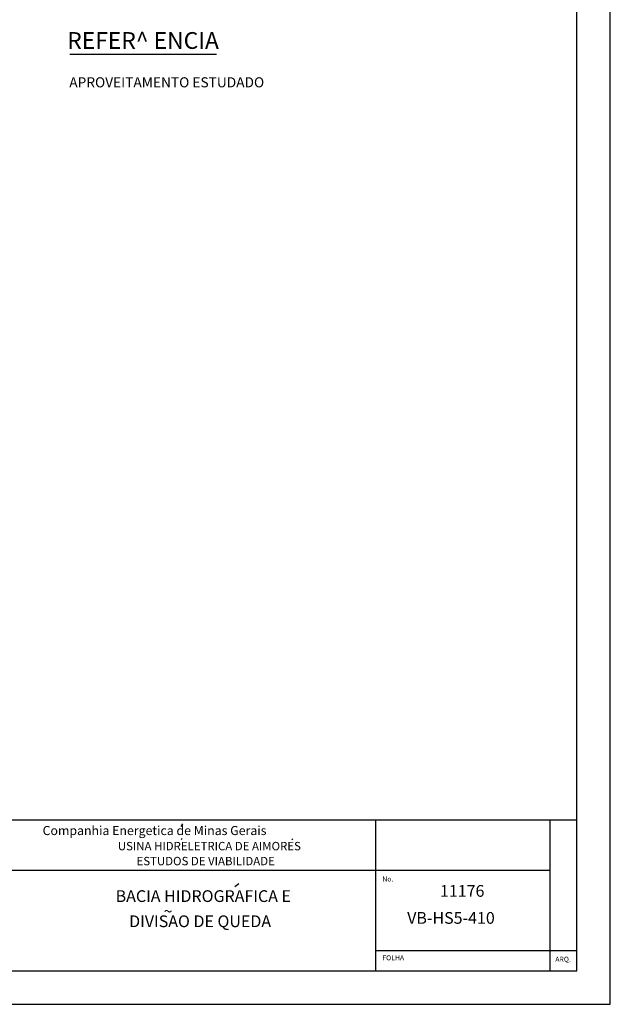
# Model space of a CAD drawing. Units: metres. Extents: x -451 to -31, y -8453 to -8156.
# Drawn here: x -119 to -31, y -8453 to -8306 of the extents above; entities that cross this region are included whole.
import ezdxf
from ezdxf.enums import TextEntityAlignment as Align

# ---------------------------------------------------------------- set-up
doc = ezdxf.new("R2010")
doc.units = ezdxf.units.M
doc.header["$MEASUREMENT"] = 0
for name, color, linetype, lineweight in [('19', 1, 'Continuous', 0), ('CONTORNO', 1, 'Continuous', 0), ('TX01', 1, 'Continuous', 0)]:
    doc.layers.add(name, color=color, linetype=linetype, lineweight=lineweight)
doc.styles.add('Style-ENGINEERING', font='ENGINEERING.shx')
doc.styles.add('Style-WORKING', font='WORKING.shx')

msp = doc.modelspace()

# ---------------------------------------------------------------- linework, layer by layer
at = {"layer": '19', "color": 7, "linetype": 'Continuous', "lineweight": -3}
for p, q in [((-31.02, -8453.06), (-31.02, -8156.06)), ((-438.52, -8425.56), (-36.02, -8425.56)), ((-95.01, -8426.54), (-94.76, -8426.19)), ((-66.02, -8425.56), (-66.02, -8448.06)), ((-40.02, -8425.56), (-40.02, -8448.06)), ((-95.03, -8428.5), (-94.86, -8428.35)), ((-78.53, -8428.53), (-78.36, -8428.38)), ((-186.02, -8433.06), (-40.02, -8433.06)), ((-86.99, -8435.52), (-86.4, -8435.04)), ((-66.02, -8445.06), (-40.02, -8445.06)), ((-40.02, -8445.06), (-36.02, -8445.06)), ((-451.02, -8453.06), (-31.02, -8453.06))]:
    msp.add_line(p, q, dxfattribs=at)
msp.add_3dface([(-438.52, -8448.06), (-36.02, -8448.06), (-36.02, -8161.06), (-438.52, -8161.06)], dxfattribs=at)
at = {"layer": 'CONTORNO', "color": 3, "linetype": 'Continuous', "lineweight": -3}
msp.add_line((-111.64, -8311.48), (-89.75, -8311.48), dxfattribs=at)

# ---------------------------------------------------------------- texts
at = {"layer": '19', "color": 7, "linetype": 'Continuous', "lineweight": -3, "style": 'Style-WORKING'}
for s, height, p in [('Companhia Energetica de Minas Gerais', 1.35, (-115.68, -8426.49)), ('No.', 0.75, (-65.02, -8434.01)), ('FOLHA', 0.75, (-65.02, -8445.76)), ('ARQ.', 0.75, (-39.22, -8445.96))]:
    msp.add_text(s, height=height, dxfattribs=at).set_placement(p, align=Align.TOP_LEFT)
at = {"layer": '19', "color": 7, "linetype": 'Continuous', "lineweight": -3}
for s, height, style, p in [('USINA HIDRELETRICA DE AIMORES', 1.25, 'Style-ENGINEERING', (-90.81, -8430.11)), ('ESTUDOS DE VIABILIDADE', 1.25, 'Style-ENGINEERING', (-91.36, -8432.34)), ('BACIA HIDROGRAFICA E ', 1.75, 'Style-WORKING', (-91.45, -8437.81)), ('DIVISAO DE QUEDA', 1.75, 'Style-WORKING', (-92.19, -8441.56)), ('~', 1.75, 'Style-ENGINEERING', (-96.97, -8440.07))]:
    msp.add_text(s, height=height, dxfattribs=dict(at, style=style)).set_placement(p, align=Align.CENTER)
at = {"layer": '19', "color": 7, "linetype": 'Continuous', "lineweight": -3, "style": 'Style-WORKING'}
for s, p in [('11176', (-56.42, -8437.04)), ('VB-HS5-410', (-61.31, -8441.06))]:
    msp.add_text(s, height=1.75, dxfattribs=at).set_placement(p)
at = {"layer": 'CONTORNO', "color": 7, "linetype": 'Continuous', "lineweight": -3, "style": 'Style-WORKING'}
msp.add_text('APROVEITAMENTO ESTUDADO', height=1.5, dxfattribs=at).set_placement((-111.7, -8315.68), align=Align.MIDDLE_LEFT)
at = {"layer": 'TX01', "color": 3, "linetype": 'Continuous', "lineweight": -3, "style": 'Style-WORKING'}
msp.add_text('REFER^  ENCIA', height=2.5, dxfattribs=at).set_placement((-100.7, -8310.7), align=Align.CENTER)

doc.saveas('drawing.dxf')
